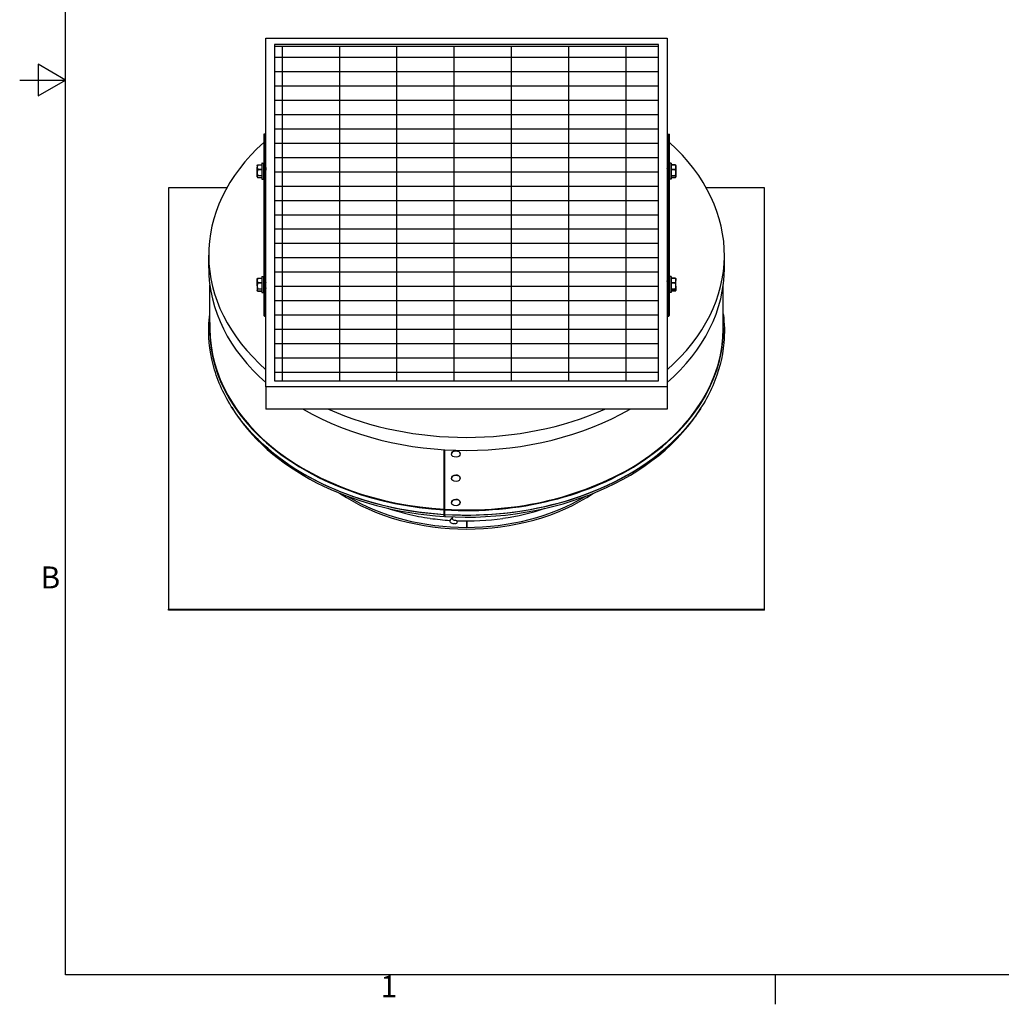
# Model space of a CAD drawing. Units: inches. Extents: x 0.5 to 67.5, y 1.5 to 42.5.
# Drawn here: x 0.5 to 21.9, y 1.8 to 23.3 of the extents above; entities that cross this region are included whole.
import ezdxf

# ---------------------------------------------------------------- set-up
doc = ezdxf.new("R2010")
doc.units = ezdxf.units.IN
doc.header["$LTSCALE"] = 4
doc.header["$MEASUREMENT"] = 0
doc.layers.get('0').update_dxf_attribs({"lineweight": 25})
doc.layers.get('Defpoints').update_dxf_attribs({"lineweight": 25})
for name, color, linetype, lineweight in [('Border (ANSI)', 7, 'Continuous', 25), ('Visible (ANSI)', 7, 'Continuous', 25), ('Visible Narrow (ANSI)', 7, 'Continuous', 25)]:
    doc.layers.add(name, color=color, linetype=linetype, lineweight=lineweight)
doc.styles.add('Note Text (ANSI)', font='tahoma.ttf')

# ---------------------------------------------------------------- blocks, each defined once
blk = doc.blocks.new('Borders Default Border')
at = {"layer": 'Border (ANSI)'}
blk.add_line((4.25, 0.62), (4.25, 0.46), dxfattribs=at)
at = {"layer": 'Border (ANSI)', "flags": 128}
for points in [[(0.38, 0.62), (0.38, 10.38), (16.62, 10.38), (16.62, 0.62), (0.38, 0.62)], [(0.13, 5.5), (0.38, 5.5), (0.23, 5.5866), (0.23, 5.4134), (0.38, 5.5)]]:
    blk.add_lwpolyline(points, dxfattribs=at)
at = {"layer": 'Border (ANSI)', "char_height": 0.12, "attachment_point": 7, "style": 'Note Text (ANSI)'}
for s, insert in [('B', (0.2434, 2.69)), ('1', (2.0979, 0.46))]:
    blk.add_mtext(s, dxfattribs=dict(at, insert=insert))

msp = doc.modelspace()

# ---------------------------------------------------------------- hatches: boundary and pattern name
h = msp.add_hatch()
h.set_pattern_fill('GRATE', color=256, scale=10)
h.paths.add_polyline_path([(14.456, 22.734), (6.081, 22.734), (6.081, 15.442), (14.456, 15.442)])
h.paths.add_polyline_path([(36.094, 22.111), (27.719, 22.111), (27.719, 11.736), (36.094, 11.736)])

# ---------------------------------------------------------------- linework, layer by layer
at = {"layer": 'Visible (ANSI)'}
for p, q in [((5.893, 15.31), (5.893, 22.911)), ((5.893, 22.911), (14.643, 22.911)), ((6.081, 22.778), (6.081, 15.442)), ((14.456, 22.778), (6.081, 22.778)), ((14.456, 15.442), (14.456, 22.778)), ((14.643, 22.911), (14.643, 15.31)), ((14.456, 22.734), (6.081, 22.734)), ((5.868, 20.816), (5.843, 20.816)), ((5.843, 20.816), (5.843, 17.281)), ((5.868, 20.816), (5.868, 17.281)), ((14.668, 20.816), (14.693, 20.816)), ((14.668, 17.281), (14.668, 20.816)), ((14.693, 17.281), (14.693, 20.816)), ((5.702, 20.137), (5.704, 20.141)), ((5.702, 20.137), (5.702, 20.1)), ((5.702, 19.979), (5.702, 20.1)), ((5.702, 19.891), (5.702, 19.979)), ((5.71, 20.15), (5.803, 20.15)), ((5.803, 20.181), (5.803, 19.843)), ((5.808, 20.186), (5.838, 20.186)), ((5.888, 20.094), (5.881, 20.094)), ((14.643, 20.062), (14.644, 20.062)), ((14.662, 20.094), (14.668, 20.094)), ((14.728, 20.186), (14.698, 20.186)), ((14.733, 19.843), (14.733, 20.181)), ((14.826, 20.15), (14.733, 20.15)), ((14.834, 20.137), (14.832, 20.141)), ((14.834, 20.137), (14.834, 20.1)), ((14.834, 20.1), (14.834, 19.979)), ((14.834, 19.979), (14.834, 19.891)), ((5.702, 19.887), (5.702, 19.891)), ((5.702, 19.887), (5.704, 19.882)), ((5.71, 19.874), (5.803, 19.874)), ((5.808, 19.838), (5.838, 19.838)), ((5.89, 19.961), (5.879, 19.961)), ((14.659, 19.961), (14.668, 19.961)), ((14.728, 19.838), (14.698, 19.838)), ((14.826, 19.874), (14.733, 19.874)), ((14.834, 19.887), (14.832, 19.882)), ((14.834, 19.891), (14.834, 19.887)), ((5.04, 19.649), (3.768, 19.649)), ((3.768, 19.649), (3.768, 10.457)), ((16.768, 19.649), (15.496, 19.649)), ((16.768, 10.457), (16.768, 19.649)), ((4.643, 17.899), (4.643, 18.182)), ((15.893, 17.899), (15.893, 18.182)), ((5.702, 17.662), (5.705, 17.667)), ((5.702, 17.628), (5.702, 17.662)), ((5.702, 17.508), (5.702, 17.628)), ((5.71, 17.676), (5.803, 17.676)), ((5.803, 17.706), (5.803, 17.368)), ((5.808, 17.711), (5.838, 17.711)), ((5.87, 17.619), (5.868, 17.619)), ((14.728, 17.711), (14.698, 17.711)), ((14.733, 17.368), (14.733, 17.706)), ((14.826, 17.675), (14.733, 17.675)), ((14.834, 17.662), (14.832, 17.666)), ((14.834, 17.662), (14.834, 17.625)), ((14.834, 17.505), (14.834, 17.625)), ((4.668, 16.582), (4.668, 17.525)), ((5.702, 17.508), (5.702, 17.417)), ((5.702, 17.412), (5.702, 17.417)), ((5.702, 17.412), (5.705, 17.406)), ((5.71, 17.398), (5.803, 17.398)), ((5.871, 17.486), (5.868, 17.486)), ((5.893, 17.588), (5.889, 17.588)), ((5.893, 17.455), (5.891, 17.455)), ((14.66, 17.588), (14.668, 17.588)), ((14.662, 17.455), (14.668, 17.455)), ((14.826, 17.399), (14.733, 17.399)), ((14.834, 17.412), (14.832, 17.408)), ((14.834, 17.505), (14.834, 17.416)), ((14.834, 17.416), (14.834, 17.412)), ((15.868, 16.582), (15.868, 17.525)), ((5.808, 17.363), (5.838, 17.363)), ((5.868, 17.281), (5.843, 17.281)), ((5.843, 17.281), (5.843, 16.874)), ((5.868, 17.281), (5.868, 16.874)), ((14.668, 17.281), (14.668, 16.874)), ((14.668, 17.281), (14.693, 17.281)), ((14.693, 16.874), (14.693, 17.281)), ((14.728, 17.363), (14.698, 17.363)), ((14.643, 15.31), (5.893, 15.31)), ((5.893, 15.31), (5.893, 14.823)), ((6.081, 15.442), (14.456, 15.442)), ((14.643, 15.31), (14.643, 14.823)), ((14.643, 14.823), (5.893, 14.823)), ((9.78, 12.637), (9.78, 13.937)), ((9.782, 13.937), (9.782, 12.654)), ((9.79, 13.936), (9.79, 12.636)), ((9.939, 13.839), (9.939, 13.841)), ((10.13, 13.848), (10.13, 13.851)), ((10.13, 13.318), (10.13, 13.32)), ((9.939, 13.308), (9.939, 13.311)), ((9.939, 12.778), (9.939, 12.781)), ((10.13, 12.787), (10.13, 12.79)), ((9.783, 12.481), (9.78, 12.525)), ((9.782, 12.547), (9.785, 12.503)), ((9.785, 12.503), (9.783, 12.481)), ((9.79, 12.524), (9.793, 12.48)), ((9.913, 12.406), (9.909, 12.392)), ((10.057, 12.334), (10.057, 12.333)), ((10.058, 12.388), (10.058, 12.335)), ((10.268, 12.384), (10.268, 12.242)), ((10.275, 12.384), (10.275, 12.242)), ((3.768, 10.457), (16.768, 10.457)), ((3.768, 10.439), (3.768, 10.457)), ((16.768, 10.439), (3.768, 10.439)), ((16.768, 10.439), (16.768, 10.457))]:
    msp.add_line(p, q, dxfattribs=at)
for centre, start, end in [((5.808, 20.181), 90, 180), ((5.838, 20.181), 0, 90), ((14.698, 20.181), 90, 180), ((14.728, 20.181), 0, 90), ((5.808, 19.843), 180, 270), ((5.838, 19.843), 270, 0), ((14.698, 19.843), 180, 270), ((14.728, 19.843), 270, 0), ((5.808, 17.706), 90, 180), ((5.838, 17.706), 0, 90), ((14.698, 17.706), 90, 180), ((14.728, 17.706), 0, 90), ((5.808, 17.368), 180, 270), ((5.838, 17.368), 270, 0), ((14.698, 17.368), 180, 270), ((14.728, 17.368), 270, 0)]:
    msp.add_arc(centre, 0.005, start, end, dxfattribs=at)
for centre, major_axis, ratio, start_param, end_param in [((10.268, 18.182), (-5.625, 0), 0.707107, 5.61778, 6.962859), ((10.268, 18.182), (-5.625, 0), 0.707107, 5.603511, 5.610614), ((10.268, 18.182), (-5.625, 0), 0.707107, 3.814164, 3.821266), ((10.268, 18.182), (5.625, 0), 0.707107, 5.603511, 6.948591), ((5.893, 20.41), (-0.025, 0), 0.707107, 0, 1.570796), ((14.643, 20.41), (0.025, 0), 0.707107, 4.712389, 6.283185), ((10.268, 17.899), (-5.625, 0), 0.707107, 0, 0.679674), ((10.268, 17.899), (5.625, 0), 0.707107, 5.603511, 6.283185), ((5.893, 16.874), (-0.05, 0), 0.707107, 0, 1.570796), ((5.893, 16.874), (-0.025, 0), 0.707107, 0, 1.570796), ((14.643, 16.874), (0.05, 0), 0.707107, 4.712389, 6.283185), ((14.643, 16.874), (0.025, 0), 0.707107, 4.712389, 6.283185), ((10.268, 16.4), (5.564, 0), 0.707107, 3.542738, 4.625123), ((10.268, 17.899), (5.625, 0), 0.707107, 4.025675, 5.399103), ((10.268, 18.182), (5.625, 0), 0.707107, 4.14712, 5.277658), ((10.268, 16.4), (5.564, 0), 0.707107, 4.626868, 5.883083), ((10.034, 13.846), (-0.0959, -0.0047), 0.706681, 3.141593, 6.283185), ((10.034, 13.316), (-0.0959, -0.0047), 0.706681, 3.141593, 6.283185), ((10.034, 12.785), (-0.0959, -0.0047), 0.706681, 3.141593, 6.283185), ((9.778, 12.619), (0.0015, 0.025), 0.061628, 4.957803, 5.499693), ((9.778, 12.502), (0.0015, 0.025), 0.061628, 5.848759, 6.063686), ((9.778, 12.619), (-0.0031, -0.0499), 0.061628, 1.81621, 2.358101), ((9.778, 12.502), (0.0031, 0.0499), 0.061628, 5.848759, 6.063686), ((9.788, 12.619), (-0.0015, -0.025), 0.060399, 1.816134, 2.358025), ((9.788, 12.501), (0.0015, 0.025), 0.060399, 5.848684, 6.063611), ((10.268, 15.212), (4, 0), 0.707107, 4.513042, 4.622768), ((9.787, 12.858), (0.788, 0), 0.707107, 5.004964, 5.063726), ((10.268, 15.158), (-4, 0), 0.707107, 1.517099, 1.517966), ((10.268, 15.212), (4, 0), 0.707107, 4.659816, 4.911736)]:
    msp.add_ellipse(centre, major_axis=major_axis, ratio=ratio, start_param=start_param, end_param=end_param, dxfattribs=at)
for centre in [(10.035, 13.843), (10.035, 13.313), (10.035, 12.783)]:
    msp.add_ellipse(centre, major_axis=(0.0959, 0.0047), ratio=0.706681, dxfattribs=at)
for points, weights in [([(5.709, 20.145), (5.702, 20.121), (5.702, 20.1)], [2.07770593009, 2.20409842116, 2.20409842116]), ([(5.702, 20.1), (5.702, 20.079), (5.709, 20.055)], [2.20409842116, 2.20409842116, 2.0777059301]), ([(5.709, 20.041), (5.702, 20.008), (5.702, 19.979)], [2.0777059301, 2.20409842116, 2.20409842116]), ([(5.702, 19.979), (5.702, 19.951), (5.709, 19.918)], [2.20409842116, 2.20409842116, 2.0777059301]), ([(5.704, 20.141), (5.706, 20.145), (5.709, 20.149)], [2.1658961495, 2.13461115413, 2.0777059301]), ([(14.827, 20.149), (14.83, 20.145), (14.832, 20.141)], [2.0777059301, 2.13461115413, 2.1658961495]), ([(14.834, 20.1), (14.834, 20.121), (14.827, 20.145)], [2.20409842116, 2.20409842116, 2.07770593009]), ([(14.827, 20.055), (14.834, 20.079), (14.834, 20.1)], [2.0777059301, 2.20409842116, 2.20409842116]), ([(14.834, 19.979), (14.834, 20.008), (14.827, 20.041)], [2.20409842116, 2.20409842116, 2.0777059301]), ([(14.827, 19.918), (14.834, 19.951), (14.834, 19.979)], [2.0777059301, 2.20409842116, 2.20409842116]), ([(5.709, 19.908), (5.702, 19.899), (5.702, 19.891)], [2.0777059301, 2.20409842116, 2.20409842116]), ([(5.702, 19.891), (5.702, 19.883), (5.709, 19.875)], [2.20409842116, 2.20409842116, 2.0777059301]), ([(14.834, 19.891), (14.834, 19.899), (14.827, 19.908)], [2.20409842116, 2.20409842116, 2.0777059301]), ([(14.827, 19.875), (14.834, 19.883), (14.834, 19.891)], [2.0777059301, 2.20409842116, 2.20409842116]), ([(5.709, 17.671), (5.702, 17.648), (5.702, 17.628)], [2.0777059301, 2.20409842116, 2.20409842116]), ([(5.702, 17.628), (5.702, 17.607), (5.709, 17.584)], [2.20409842116, 2.20409842116, 2.0777059301]), ([(5.705, 17.667), (5.706, 17.671), (5.709, 17.675)], [2.1566589732, 2.12666464298, 2.07770593009]), ([(14.827, 17.674), (14.83, 17.67), (14.832, 17.666)], [2.0777059301, 2.13461115413, 2.1658961495]), ([(14.834, 17.625), (14.834, 17.647), (14.827, 17.67)], [2.20409842116, 2.20409842116, 2.0777059301]), ([(14.827, 17.58), (14.834, 17.604), (14.834, 17.625)], [2.07770593009, 2.20409842116, 2.20409842116]), ([(5.709, 17.57), (5.702, 17.537), (5.702, 17.508)], [2.0777059301, 2.20409842116, 2.20409842116]), ([(5.702, 17.508), (5.702, 17.479), (5.709, 17.446)], [2.20409842116, 2.20409842116, 2.0777059301]), ([(5.709, 17.435), (5.702, 17.426), (5.702, 17.417)], [2.07770593009, 2.20409842116, 2.20409842116]), ([(5.702, 17.417), (5.702, 17.409), (5.709, 17.399)], [2.20409842116, 2.20409842116, 2.0777059301]), ([(14.834, 17.505), (14.834, 17.534), (14.827, 17.566)], [2.20409842116, 2.20409842116, 2.0777059301]), ([(14.827, 17.443), (14.834, 17.476), (14.834, 17.505)], [2.0777059301, 2.20409842116, 2.20409842116]), ([(14.834, 17.416), (14.834, 17.424), (14.827, 17.433)], [2.20409842116, 2.20409842116, 2.0777059301]), ([(14.827, 17.4), (14.834, 17.408), (14.834, 17.416)], [2.0777059301, 2.20409842116, 2.20409842116])]:
    msp.add_rational_spline(points, weights, degree=2, dxfattribs=at)
for points, knots in [([(5.709, 20.145), (5.709, 20.145), (5.709, 20.146), (5.71, 20.147), (5.71, 20.148), (5.71, 20.15), (5.71, 20.15), (5.709, 20.149), (5.709, 20.149), (5.709, 20.149)], [-0.08448315, -0.08448315, -0.08448315, -0.08448315, -0.08092591, -0.08092591, -0.06511039, -0.06511039, -0.04929488, -0.04929488, -0.04573763, -0.04573763, -0.04573763, -0.04573763]), ([(5.709, 20.041), (5.709, 20.041), (5.709, 20.042), (5.71, 20.044), (5.71, 20.047), (5.71, 20.051), (5.71, 20.053), (5.709, 20.055), (5.709, 20.055), (5.709, 20.055)], [-0.08448315, -0.08448315, -0.08448315, -0.08448315, -0.08092591, -0.08092591, -0.06511039, -0.06511039, -0.04929488, -0.04929488, -0.04573763, -0.04573763, -0.04573763, -0.04573763]), ([(5.888, 19.964), (5.888, 19.964), (5.888, 19.965), (5.886, 19.968), (5.885, 19.972), (5.883, 19.981), (5.882, 19.987), (5.879, 19.999), (5.878, 20.006), (5.876, 20.019), (5.875, 20.026), (5.873, 20.038), (5.871, 20.044), (5.869, 20.051), (5.869, 20.053), (5.868, 20.055)], [-0.568642, -0.568642, -0.568642, -0.568642, -0.5606271, -0.5606271, -0.5255061, -0.5255061, -0.4837971, -0.4837971, -0.4426428, -0.4426428, -0.4025687, -0.4025687, -0.3604064, -0.3604064, -0.3391613, -0.3391613, -0.3391613, -0.3391613]), ([(5.868, 19.993), (5.868, 19.992), (5.868, 19.991), (5.87, 19.984), (5.871, 19.979), (5.873, 19.97), (5.874, 19.966), (5.877, 19.962), (5.878, 19.961), (5.879, 19.961)], [-5.060974, -5.060974, -5.060974, -5.060974, -5.0532026, -5.0532026, -4.9784861, -4.9784861, -4.9011926, -4.9011926, -4.8312254, -4.8312254, -4.8312254, -4.8312254]), ([(5.88, 20.092), (5.88, 20.093), (5.881, 20.094), (5.883, 20.094), (5.884, 20.092), (5.886, 20.084), (5.887, 20.078), (5.889, 20.063), (5.891, 20.054), (5.892, 20.04), (5.893, 20.035), (5.893, 20.031)], [0.8709665, 0.8709665, 0.8709665, 0.8709665, 0.9098289, 0.9098289, 0.9917061, 0.9917061, 1.0728915, 1.0728915, 1.1572193, 1.1572193, 1.1924333, 1.1924333, 1.1924333, 1.1924333]), ([(5.893, 20.081), (5.892, 20.085), (5.891, 20.089), (5.89, 20.093), (5.889, 20.094), (5.888, 20.094)], [5.4881818, 5.4881818, 5.4881818, 5.4881818, 5.5504712, 5.5504712, 5.60688, 5.60688, 5.60688, 5.60688]), ([(14.643, 20.063), (14.645, 20.067), (14.647, 20.07), (14.653, 20.08), (14.657, 20.086), (14.66, 20.092)], [0.00999022, 0.00999022, 0.00999022, 0.00999022, 0.03996125, 0.03996125, 0.09515009, 0.09515009, 0.09515009, 0.09515009]), ([(14.643, 20.024), (14.644, 20.02), (14.645, 20.016), (14.646, 20.005), (14.648, 19.998), (14.65, 19.985), (14.651, 19.98), (14.653, 19.971), (14.655, 19.967), (14.657, 19.962), (14.658, 19.961), (14.659, 19.961)], [-0.613242, -0.613242, -0.613242, -0.613242, -0.5933592, -0.5933592, -0.5606271, -0.5606271, -0.5255061, -0.5255061, -0.4837971, -0.4837971, -0.4442037, -0.4442037, -0.4442037, -0.4442037]), ([(14.668, 19.965), (14.668, 19.965), (14.668, 19.966), (14.666, 19.969), (14.665, 19.973), (14.663, 19.983), (14.662, 19.988), (14.66, 20.001), (14.658, 20.008), (14.656, 20.021), (14.655, 20.027), (14.653, 20.039), (14.652, 20.045), (14.649, 20.054), (14.648, 20.057), (14.646, 20.062), (14.645, 20.062), (14.644, 20.062)], [-5.060974, -5.060974, -5.060974, -5.060974, -5.0532026, -5.0532026, -4.9784861, -4.9784861, -4.9011926, -4.9011926, -4.820928, -4.820928, -4.7434584, -4.7434584, -4.6650338, -4.6650338, -4.5848466, -4.5848466, -4.5176829, -4.5176829, -4.5176829, -4.5176829]), ([(14.66, 20.092), (14.661, 20.094), (14.662, 20.094), (14.664, 20.092), (14.665, 20.089), (14.667, 20.081), (14.668, 20.078), (14.668, 20.074)], [5.8964166, 5.8964166, 5.8964166, 5.8964166, 5.9623709, 5.9623709, 6.0438665, 6.0438665, 6.0851741, 6.0851741, 6.0851741, 6.0851741]), ([(14.827, 20.149), (14.827, 20.149), (14.827, 20.149), (14.826, 20.15), (14.826, 20.15), (14.826, 20.148), (14.826, 20.147), (14.827, 20.146), (14.827, 20.145), (14.827, 20.145)], [-0.08448315, -0.08448315, -0.08448315, -0.08448315, -0.08092591, -0.08092591, -0.06511039, -0.06511039, -0.04929488, -0.04929488, -0.04573763, -0.04573763, -0.04573763, -0.04573763]), ([(14.827, 20.055), (14.827, 20.055), (14.827, 20.055), (14.826, 20.053), (14.826, 20.051), (14.826, 20.047), (14.826, 20.044), (14.827, 20.042), (14.827, 20.041), (14.827, 20.041)], [-0.08448315, -0.08448315, -0.08448315, -0.08448315, -0.08092591, -0.08092591, -0.06511039, -0.06511039, -0.04929488, -0.04929488, -0.04573763, -0.04573763, -0.04573763, -0.04573763]), ([(5.709, 19.908), (5.709, 19.908), (5.709, 19.908), (5.71, 19.909), (5.71, 19.91), (5.71, 19.913), (5.71, 19.915), (5.709, 19.917), (5.709, 19.918), (5.709, 19.918)], [-0.08448315, -0.08448315, -0.08448315, -0.08448315, -0.08092591, -0.08092591, -0.06511039, -0.06511039, -0.04929488, -0.04929488, -0.04573763, -0.04573763, -0.04573763, -0.04573763]), ([(5.71, 19.874), (5.71, 19.874), (5.71, 19.874), (5.709, 19.874), (5.709, 19.875), (5.709, 19.875)], [-0.055363912, -0.055363912, -0.055363912, -0.055363912, -0.049294875, -0.049294875, -0.045737632, -0.045737632, -0.045737632, -0.045737632]), ([(14.827, 19.918), (14.827, 19.918), (14.827, 19.917), (14.826, 19.915), (14.826, 19.913), (14.826, 19.91), (14.826, 19.909), (14.827, 19.908), (14.827, 19.908), (14.827, 19.908)], [-0.08448315, -0.08448315, -0.08448315, -0.08448315, -0.08092591, -0.08092591, -0.06511039, -0.06511039, -0.04929488, -0.04929488, -0.04573763, -0.04573763, -0.04573763, -0.04573763]), ([(14.827, 19.875), (14.827, 19.875), (14.827, 19.874), (14.827, 19.874), (14.827, 19.874), (14.826, 19.874)], [-0.084483153, -0.084483153, -0.084483153, -0.084483153, -0.08092591, -0.08092591, -0.074856873, -0.074856873, -0.074856873, -0.074856873]), ([(5.709, 17.671), (5.709, 17.672), (5.709, 17.672), (5.71, 17.674), (5.71, 17.675), (5.71, 17.676), (5.71, 17.676), (5.709, 17.675), (5.709, 17.675), (5.709, 17.675)], [-0.08448315, -0.08448315, -0.08448315, -0.08448315, -0.08092591, -0.08092591, -0.06511039, -0.06511039, -0.04929488, -0.04929488, -0.04573763, -0.04573763, -0.04573763, -0.04573763]), ([(5.893, 17.466), (5.892, 17.469), (5.891, 17.474), (5.89, 17.488), (5.888, 17.498), (5.886, 17.518), (5.885, 17.528), (5.882, 17.55), (5.881, 17.56), (5.879, 17.58), (5.878, 17.589), (5.876, 17.604), (5.874, 17.609), (5.872, 17.617), (5.871, 17.619), (5.87, 17.619)], [5.4881818, 5.4881818, 5.4881818, 5.4881818, 5.5504712, 5.5504712, 5.6341657, 5.6341657, 5.716469, 5.716469, 5.7964692, 5.7964692, 5.880993, 5.880993, 5.9623709, 5.9623709, 6.0407804, 6.0407804, 6.0407804, 6.0407804]), ([(14.668, 17.455), (14.667, 17.456), (14.666, 17.458), (14.664, 17.465), (14.663, 17.471), (14.661, 17.486), (14.66, 17.495), (14.657, 17.515), (14.656, 17.525), (14.654, 17.547), (14.653, 17.558), (14.651, 17.577), (14.649, 17.586), (14.647, 17.602), (14.646, 17.608), (14.644, 17.614), (14.644, 17.616), (14.643, 17.617)], [0.5988251, 0.5988251, 0.5988251, 0.5988251, 0.6624443, 0.6624443, 0.7463168, 0.7463168, 0.8265946, 0.8265946, 0.9098289, 0.9098289, 0.9917061, 0.9917061, 1.0728915, 1.0728915, 1.1572193, 1.1572193, 1.1924333, 1.1924333, 1.1924333, 1.1924333]), ([(14.827, 17.674), (14.827, 17.674), (14.827, 17.674), (14.826, 17.675), (14.826, 17.675), (14.826, 17.674), (14.826, 17.673), (14.827, 17.671), (14.827, 17.671), (14.827, 17.67)], [-0.08448315, -0.08448315, -0.08448315, -0.08448315, -0.08092591, -0.08092591, -0.06511039, -0.06511039, -0.04929488, -0.04929488, -0.04573763, -0.04573763, -0.04573763, -0.04573763]), ([(5.709, 17.57), (5.709, 17.57), (5.709, 17.571), (5.71, 17.574), (5.71, 17.576), (5.71, 17.58), (5.71, 17.582), (5.709, 17.584), (5.709, 17.584), (5.709, 17.584)], [-0.08448315, -0.08448315, -0.08448315, -0.08448315, -0.08092591, -0.08092591, -0.06511039, -0.06511039, -0.04929488, -0.04929488, -0.04573763, -0.04573763, -0.04573763, -0.04573763]), ([(5.709, 17.435), (5.709, 17.436), (5.709, 17.436), (5.71, 17.437), (5.71, 17.438), (5.71, 17.441), (5.71, 17.443), (5.709, 17.445), (5.709, 17.446), (5.709, 17.446)], [-0.08448315, -0.08448315, -0.08448315, -0.08448315, -0.08092591, -0.08092591, -0.06511039, -0.06511039, -0.04929488, -0.04929488, -0.04573763, -0.04573763, -0.04573763, -0.04573763]), ([(5.71, 17.398), (5.71, 17.398), (5.71, 17.398), (5.709, 17.399), (5.709, 17.399), (5.709, 17.399)], [-0.05644903, -0.05644903, -0.05644903, -0.05644903, -0.04929488, -0.04929488, -0.04573763, -0.04573763, -0.04573763, -0.04573763]), ([(5.868, 17.606), (5.869, 17.601), (5.87, 17.595), (5.872, 17.581), (5.873, 17.571), (5.875, 17.551), (5.877, 17.54), (5.879, 17.519), (5.88, 17.508), (5.883, 17.489), (5.884, 17.481), (5.886, 17.467), (5.887, 17.462), (5.889, 17.456), (5.89, 17.455), (5.891, 17.455)], [0.5988251, 0.5988251, 0.5988251, 0.5988251, 0.6624443, 0.6624443, 0.7463168, 0.7463168, 0.8265946, 0.8265946, 0.9098289, 0.9098289, 0.9917061, 0.9917061, 1.0728915, 1.0728915, 1.1376988, 1.1376988, 1.1376988, 1.1376988]), ([(5.87, 17.489), (5.87, 17.489), (5.87, 17.489), (5.869, 17.49), (5.869, 17.491), (5.868, 17.493)], [-0.36073881, -0.36073881, -0.36073881, -0.36073881, -0.36040635, -0.36040635, -0.3391613, -0.3391613, -0.3391613, -0.3391613]), ([(5.891, 17.586), (5.891, 17.585), (5.892, 17.583), (5.893, 17.58), (5.893, 17.58), (5.893, 17.579)], [-4.56165493, -4.56165493, -4.56165493, -4.56165493, -4.50840743, -4.50840743, -4.50062648, -4.50062648, -4.50062648, -4.50062648]), ([(14.643, 17.581), (14.644, 17.574), (14.645, 17.566), (14.647, 17.548), (14.648, 17.537), (14.65, 17.516), (14.652, 17.505), (14.654, 17.487), (14.655, 17.479), (14.657, 17.466), (14.658, 17.461), (14.66, 17.456), (14.661, 17.455), (14.662, 17.455)], [5.4881818, 5.4881818, 5.4881818, 5.4881818, 5.5504712, 5.5504712, 5.6341657, 5.6341657, 5.716469, 5.716469, 5.7964692, 5.7964692, 5.880993, 5.880993, 5.9369692, 5.9369692, 5.9369692, 5.9369692]), ([(14.662, 17.586), (14.662, 17.585), (14.662, 17.584), (14.664, 17.581), (14.665, 17.577), (14.667, 17.57), (14.668, 17.567), (14.668, 17.564)], [-0.41620701, -0.41620701, -0.41620701, -0.41620701, -0.40256868, -0.40256868, -0.36040635, -0.36040635, -0.3391613, -0.3391613, -0.3391613, -0.3391613]), ([(14.827, 17.58), (14.827, 17.58), (14.827, 17.58), (14.826, 17.578), (14.826, 17.576), (14.826, 17.572), (14.826, 17.569), (14.827, 17.567), (14.827, 17.566), (14.827, 17.566)], [-0.08448315, -0.08448315, -0.08448315, -0.08448315, -0.08092591, -0.08092591, -0.06511039, -0.06511039, -0.04929488, -0.04929488, -0.04573763, -0.04573763, -0.04573763, -0.04573763]), ([(14.827, 17.443), (14.827, 17.443), (14.827, 17.442), (14.826, 17.44), (14.826, 17.438), (14.826, 17.435), (14.826, 17.434), (14.827, 17.433), (14.827, 17.433), (14.827, 17.433)], [-0.08448315, -0.08448315, -0.08448315, -0.08448315, -0.08092591, -0.08092591, -0.06511039, -0.06511039, -0.04929488, -0.04929488, -0.04573763, -0.04573763, -0.04573763, -0.04573763]), ([(14.827, 17.4), (14.827, 17.4), (14.827, 17.4), (14.827, 17.399), (14.827, 17.399), (14.826, 17.399)], [-0.084483153, -0.084483153, -0.084483153, -0.084483153, -0.08092591, -0.08092591, -0.074856873, -0.074856873, -0.074856873, -0.074856873]), ([(5.93, 13.967), (5.645, 14.213), (5.4, 14.486), (5.011, 15.06), (4.864, 15.365), (4.676, 15.987), (4.634, 16.307), (4.649, 16.715), (4.656, 16.806), (4.668, 16.897)], [0, 0, 0, 0, 3.385433, 3.385433, 6.748952, 6.748952, 10.103531, 10.103531, 11.061578, 11.061578, 11.061578, 11.061578]), ([(15.868, 16.897), (15.895, 16.687), (15.9, 16.476), (15.853, 15.95), (15.771, 15.634), (15.508, 15.029), (15.324, 14.735), (14.952, 14.29), (14.787, 14.123), (14.607, 13.967)], [7.884361, 7.884361, 7.884361, 7.884361, 10.098845, 10.098845, 13.448442, 13.448442, 16.799366, 16.799366, 18.947312, 18.947312, 18.947312, 18.947312]), ([(8.551, 12.658), (8.688, 12.612), (8.828, 12.571), (9.136, 12.497), (9.305, 12.464), (9.476, 12.44)], [7.4106233, 7.4106233, 7.4106233, 7.4106233, 7.5238868, 7.5238868, 7.6546344, 7.6546344, 7.6546344, 7.6546344]), ([(9.782, 12.631), (9.78, 12.596), (9.78, 12.574), (9.781, 12.561), (9.781, 12.556), (9.781, 12.553), (9.782, 12.551)], [1.0380927, 1.0380927, 1.0380927, 1.0380927, 1.7675349, 1.7675349, 1.7675349, 1.9853271, 1.9853271, 1.9853271, 1.9853271]), ([(9.907, 12.378), (9.907, 12.387), (9.91, 12.396), (9.92, 12.415), (9.928, 12.423), (9.946, 12.438), (9.957, 12.445), (9.968, 12.45)], [0.8201633, 0.8201633, 0.8201633, 0.8201633, 0.9150772, 0.9150772, 1.009991, 1.009991, 1.1046391, 1.1046391, 1.1046391, 1.1046391]), ([(10.014, 12.324), (10.001, 12.321), (9.986, 12.32), (9.959, 12.323), (9.947, 12.327), (9.928, 12.337), (9.92, 12.344), (9.91, 12.36), (9.907, 12.369), (9.907, 12.378)], [-0.4024115, -0.4024115, -0.4024115, -0.4024115, -0.2961196, -0.2961196, -0.1898276, -0.1898276, -0.0949138, -0.0949138, 0, 0, 0, 0])]:
    msp.add_open_spline(points, degree=3, knots=knots, dxfattribs=at)
for points, degree in [([(5.868, 20.073), (5.872, 20.079), (5.876, 20.086), (5.88, 20.092)], 3), ([(5.89, 20.093), (5.891, 20.091), (5.892, 20.089), (5.893, 20.087)], 3), ([(5.88, 19.961), (5.876, 19.955), (5.872, 19.948), (5.868, 19.941)], 3), ([(5.893, 19.955), (5.892, 19.958), (5.89, 19.961), (5.888, 19.964)], 3), ([(14.66, 19.961), (14.655, 19.951), (14.649, 19.942), (14.643, 19.932)], 3), ([(5.872, 17.618), (5.878, 17.607), (5.884, 17.596), (5.89, 17.586)], 3), ([(14.643, 17.617), (14.649, 17.606), (14.655, 17.596), (14.662, 17.586)], 3), ([(5.889, 17.456), (5.883, 17.467), (5.877, 17.478), (5.87, 17.489)], 3), ([(14.66, 17.456), (14.655, 17.466), (14.649, 17.476), (14.643, 17.485)], 3), ([(9.79, 13.694), (9.787, 13.693), (9.785, 13.691), (9.782, 13.69)], 3), ([(9.78, 12.526), (9.776, 12.545), (9.78, 12.625)], 2), ([(9.79, 12.625), (9.786, 12.544), (9.79, 12.526)], 2), ([(11.06, 12.44), (11.379, 12.486), (11.691, 12.559), (11.986, 12.658)], 3)]:
    msp.add_open_spline(points, degree=degree, dxfattribs=at)
at = {"layer": 'Visible Narrow (ANSI)'}
for p, q in [((5.803, 20.145), (5.709, 20.145)), ((5.709, 20.055), (5.803, 20.055)), ((5.803, 20.041), (5.709, 20.041)), ((5.808, 19.838), (5.808, 20.186)), ((5.838, 20.186), (5.838, 19.838)), ((14.698, 19.838), (14.698, 20.186)), ((14.728, 20.186), (14.728, 19.838)), ((14.827, 20.145), (14.733, 20.145)), ((14.733, 20.055), (14.827, 20.055)), ((14.827, 20.041), (14.733, 20.041)), ((5.709, 19.918), (5.803, 19.918)), ((5.803, 19.908), (5.709, 19.908)), ((5.709, 19.875), (5.803, 19.875)), ((14.733, 19.918), (14.827, 19.918)), ((14.827, 19.908), (14.733, 19.908)), ((14.733, 19.875), (14.827, 19.875)), ((5.803, 17.671), (5.709, 17.671)), ((5.808, 17.363), (5.808, 17.711)), ((5.838, 17.711), (5.838, 17.363)), ((14.698, 17.363), (14.698, 17.711)), ((14.728, 17.711), (14.728, 17.363)), ((14.827, 17.67), (14.733, 17.67)), ((5.709, 17.584), (5.803, 17.584)), ((5.803, 17.57), (5.709, 17.57)), ((5.709, 17.446), (5.803, 17.446)), ((5.803, 17.435), (5.709, 17.435)), ((5.709, 17.399), (5.803, 17.399)), ((14.733, 17.58), (14.827, 17.58)), ((14.827, 17.566), (14.733, 17.566)), ((14.733, 17.443), (14.827, 17.443)), ((14.827, 17.433), (14.733, 17.433)), ((14.733, 17.4), (14.827, 17.4)), ((5.843, 16.874), (5.868, 16.874)), ((14.668, 16.874), (14.693, 16.874)), ((9.782, 12.654), (9.78, 12.637)), ((9.782, 12.631), (9.78, 12.625)), ((9.782, 12.551), (9.78, 12.526)), ((9.782, 12.547), (9.78, 12.525))]:
    msp.add_line(p, q, dxfattribs=at)
for centre, major_axis, start_param, end_param in [((10.268, 16.572), (-5.604, 0), 6.24743, 7.766715), ((10.268, 16.582), (-5.6, 0), 0, 1.48353), ((10.268, 16.572), (5.604, 0), 4.626868, 6.318941), ((10.268, 16.582), (5.6, 0), 4.626868, 6.283185), ((10.268, 16.469), (5.599, 0), 3.720116, 4.625123), ((10.268, 16.469), (5.599, 0), 4.626868, 5.694275), ((10.268, 16.472), (5.601, 0), 3.826402, 4.625123), ((10.268, 16.472), (5.601, 0), 4.626868, 5.598375), ((10.268, 15.053), (4.025, 0), 3.953931, 5.470847), ((10.268, 15.071), (-4, 0), 0.862988, 2.278605), ((10.268, 15.336), (4, 0), 4.590933, 4.592383)]:
    msp.add_ellipse(centre, major_axis=major_axis, ratio=0.707107, start_param=start_param, end_param=end_param, dxfattribs=at)
for points in [[(9.782, 13.724), (9.785, 13.726), (9.787, 13.728), (9.79, 13.73)], [(9.79, 13.683), (9.787, 13.682), (9.785, 13.681), (9.782, 13.68)]]:
    msp.add_open_spline(points, degree=3, dxfattribs=at)
for points, knots in [([(9.968, 12.45), (9.96, 12.448), (9.953, 12.444), (9.937, 12.435), (9.929, 12.429), (9.919, 12.417), (9.915, 12.412), (9.914, 12.407), (9.913, 12.407), (9.913, 12.406)], [0.1358772, 0.1358772, 0.1358772, 0.1358772, 0.2045897, 0.2045897, 0.297976, 0.297976, 0.3792952, 0.3792952, 0.3894407, 0.3894407, 0.3894407, 0.3894407]), ([(10.058, 12.388), (10.041, 12.389), (10.023, 12.391), (9.991, 12.399), (9.977, 12.404), (9.964, 12.414), (9.961, 12.418), (9.958, 12.426), (9.958, 12.429), (9.959, 12.436), (9.961, 12.44), (9.964, 12.446), (9.966, 12.448), (9.968, 12.45)], [0, 0, 0, 0, 0.1520985, 0.1520985, 0.3010882, 0.3010882, 0.3669634, 0.3669634, 0.4162653, 0.4162653, 0.4650922, 0.4650922, 0.4995808, 0.4995808, 0.4995808, 0.4995808])]:
    msp.add_open_spline(points, degree=3, knots=knots, dxfattribs=at)

# ---------------------------------------------------------------- block references
at = {"layer": 'Defpoints', "xscale": 4, "yscale": 4, "zscale": 4}
msp.add_blockref('Borders Default Border', (0, 0), dxfattribs=at)

doc.saveas('drawing.dxf')
